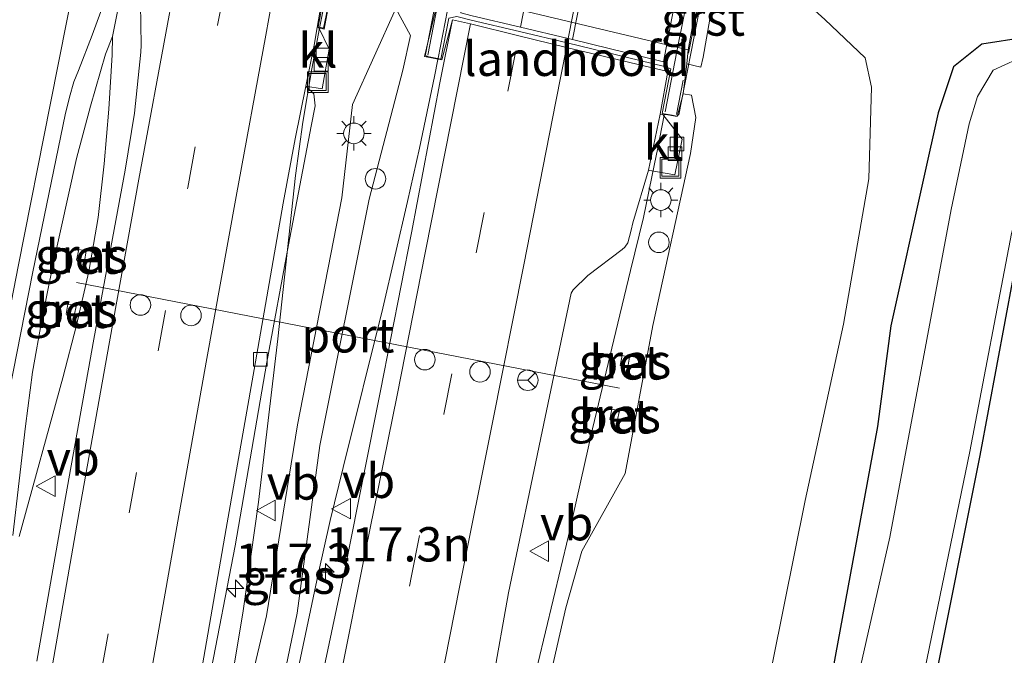
# Model space of a CAD drawing. Units: metres. Extents: x 149997 to 159993, y 406249 to 412505.
# Drawn here: x 152253 to 152325, y 410458 to 410504 of the extents above; entities that cross this region are included whole.
import ezdxf
from ezdxf.enums import TextEntityAlignment as Align

# ---------------------------------------------------------------- set-up
doc = ezdxf.new("R2010")
doc.units = ezdxf.units.M
doc.linetypes.add('IE-TERREINAFSCHEIDING', pattern=[10, 8, -2])
doc.linetypes.add('VW-3-9_STREEP', pattern=[12, 3, -9])
doc.layers.get('0').update_dxf_attribs({"lineweight": 25})
for name, color, linetype, lineweight in [('B-ME-AM-KILOMETR-S-B1', 7, 'Continuous', 18), ('B-ME-BV-GELEIDECONSTRUCTIE-GELEIDERAIL-L-B1', 213, 'BV-GELEIDERAIL', 18), ('B-ME-BV-GELEIDECONSTRUCTIE-GELEIDERAIL-L-B2', 213, 'BV-GELEIDERAIL', 18), ('B-ME-GW-KRUINLIJN-L-B1', 93, 'Continuous', 18), ('B-ME-GW-TEENLIJN-L-B1', 93, 'Continuous', 18), ('B-ME-IE-GRASLAND-GV-B6', 93, 'Continuous', 18), ('B-ME-IE-GRONDWERKLIJN-GROND_INGERICHT-GV-B6', 253, 'Continuous', 18), ('B-ME-IE-INRICHTINGSELEMENT-S-B1', 253, 'Continuous', 18), ('B-ME-IE-MEUBILAIR_WEGMEUBILAIR-LICHTMAST-S-B1', 8, 'Continuous', 18), ('B-ME-IE-TERREINAFSCHEIDING-RASTERHEKWERK-L-B2', 8, 'IE-TERREINAFSCHEIDING', 18), ('B-ME-KW-LANDHOOFD-GV-B6', 173, 'Continuous', 18), ('B-ME-KW-VIADUCT-GV-B7', 173, 'Continuous', 18), ('B-ME-OG-WATER-GV-B6', 153, 'Continuous', 18), ('B-ME-VH-VERH_SOORT-BETON-OVERIG-GV-B6', 8, 'IE-TERREINAFSCHEIDING-NATUURLIJK-HOUTWAL', 18), ('B-ME-VH-VERH_SOORT-BITUMEN-GV-B6', 8, 'IE-TERREINAFSCHEIDING-NATUURLIJK-HOUTWAL', 18), ('B-ME-VH-VERH_SOORT-BITUMEN-GV-B7', 8, 'Continuous', 18), ('B-ME-VH-VERH_SOORT-GV-B6', 8, 'Continuous', 18), ('B-ME-VH-VERH_SOORT-KLINKERS-GV-B6', 8, 'IE-TERREINAFSCHEIDING-NATUURLIJK-HOUTWAL', 18), ('B-ME-VH-VERH_SOORT-TEGELS-GV-B6', 8, 'Continuous', 18), ('B-ME-VV-KOLK-S-B1', 8, 'Continuous', 18), ('B-ME-VW-DRIP-S-B1', 8, 'Continuous', 18), ('B-ME-VW-MARKERING-39STREEP-015-L-B1', 255, 'VW-3-9_STREEP', 18), ('B-ME-VW-MARKERING-39STREEP-015-L-B2', 255, 'VW-3-9_STREEP', 18), ('B-ME-VW-MARKERING-STREEP-015-L-B1', 7, 'Continuous', 18), ('B-ME-VW-MARKERING-STREEP-015-L-B2', 7, 'Continuous', 18), ('B-ME-VW-MEUBILAIR_WEGMEUBILAIR-PORTAAL-L-B1', 8, 'Continuous', 18), ('B-ME-VW-MEUBILAIR_WEGMEUBILAIR-RONA-S-B1', 8, 'Continuous', 18), ('B-ME-VW-MEUBILAIR_WEGMEUBILAIR-VERKEERSBORD-S-B1', 8, 'Continuous', 18)]:
    doc.layers.add(name, color=color, linetype=linetype, lineweight=lineweight)
doc.layers.add('B-ME-GW-INSTEEKWATERGANG-L-B1', color=10, linetype='Continuous')
doc.styles.add('NLCS-ISO', font='NLCS-ISO.TTF')
doc.linetypes.add('BV-GELEIDERAIL', pattern='A,10,-3,[108,NLCS.SHX,S=1,R=0,X=0,Y=0],-3', length=16)
doc.linetypes.add('IE-TERREINAFSCHEIDING-NATUURLIJK-HOUTWAL', pattern='A,7,-1.5,[67,NLCS.SHX,S=0.75,R=45,X=0,Y=0],-1.5,7,-1.5,[70,NLCS.SHX,S=0.75,R=0,X=0,Y=0],-1.5', length=20)

# ---------------------------------------------------------------- blocks, each defined once
blk = doc.blocks.new('hecto')
for p, q in [((0, 0.625), (-0.625, 0)), ((0, -0.625), (0, 0.625)), ((-0.625, 0), (0.625, 0)), ((0.625, 0), (0, -0.625))]:
    blk.add_line(p, q)
blk = doc.blocks.new('lantaarnpaal')
for p, q in [((-0.884, 0.884), (-0.53, 0.53)), ((0, 0.75), (0, 1.25)), ((0.53, 0.53), (0.884, 0.884)), ((-0.75, 0), (-1.25, 0)), ((0.75, 0), (1.25, 0)), ((-0.53, -0.53), (-0.884, -0.884)), ((0.53, -0.53), (0.884, -0.884)), ((0, -0.75), (0, -1.25))]:
    blk.add_line(p, q)
blk.add_circle((0, 0), 0.75)
blk = doc.blocks.new('kolk')
blk.add_lwpolyline([(-0.5, -0.5), (0.5, -0.5), (0.5, 0.5), (-0.5, 0.5)], close=True)
blk = doc.blocks.new('dtb')
blk.add_circle((0, 0), 0.75)
blk = doc.blocks.new('put')
for p, q in [((0.75, 0.75), (-0.75, 0.75)), ((-0.75, 0.75), (-0.75, -0.75)), ((0.75, -0.75), (0.75, 0.75)), ((-0.75, -0.75), (0.75, -0.75))]:
    blk.add_line(p, q)
blk.add_lwpolyline([(-0.625, 0.625), (0.625, 0.625), (0.625, -0.625), (-0.625, -0.625)], close=True)
blk = doc.blocks.new('verkeersbord')
for p, q in [((0, 0.75), (-0.75, -0.625)), ((0.75, -0.625), (0, 0.75)), ((-0.75, -0.625), (0.75, -0.625))]:
    blk.add_line(p, q)
blk = doc.blocks.new('wegwijzer')
for q in [(0, 0.75), (-0.53, -0.53), (0.53, -0.53)]:
    blk.add_line((0, 0), q)
blk.add_circle((0, 0), 0.75)

msp = doc.modelspace()

# ---------------------------------------------------------------- linework, layer by layer
at = {"layer": 'B-ME-BV-GELEIDECONSTRUCTIE-GELEIDERAIL-L-B1'}
for p, q in [((152260.863, 410507.003, 12.345), (152260.078, 410503.031, 12.334)), ((152274.607, 410500.689, 12.177), (152275.167, 410503.644, 12.143)), ((152260.078, 410503.031, 12.334), (152259.566, 410501.762, 12.339)), ((152260.051, 410501.697, 12.335), (152260.078, 410503.031, 12.334)), ((152283.56, 410500.119, 13.153), (152283.8, 410501.369, 13.166)), ((152273.96, 410496.799, 12.178), (152274.607, 410500.689, 12.177)), ((152282.45, 410494.896, 13.123), (152283.56, 410500.119, 13.153)), ((152299.8, 410494.793, 12.706), (152300.306, 410497.308, 12.73)), ((152273.416, 410492.903, 12.165), (152273.96, 410496.799, 12.178)), ((152281.589, 410491.006, 13.081), (152282.45, 410494.896, 13.123)), ((152299.594, 410493.75, 12.687), (152299.8, 410494.793, 12.706)), ((152298.795, 410489.843, 12.64), (152299.594, 410493.75, 12.687)), ((152279.787, 410483.23, 13), (152281.589, 410491.006, 13.081)), ((152297.846, 410485.993, 12.56), (152298.795, 410489.843, 12.64))]:
    msp.add_line(p, q, dxfattribs=at)
for points in [[(152259.566, 410501.762, 12.339), (152258.466, 410497.956, 12.314), (152257.448, 410494.146, 12.286), (152255.718, 410486.359, 12.278), (152254.945, 410482.502, 12.277), (152254.241, 410478.563, 12.292), (152253.717, 410474.645, 12.293), (152252.801, 410466.672, 12.283)], [(152253.266, 410466.6, 12.273), (152256.451, 410478.157, 12.337), (152257.438, 410482.011, 12.352), (152258.338, 410485.918, 12.316), (152259.034, 410489.848, 12.347), (152259.463, 410493.761, 12.334), (152259.808, 410497.743, 12.323), (152260.051, 410501.697, 12.335)], [(152266.296, 410441.454, 12.09), (152268.296, 410453.287, 12.079), (152269.585, 410461.18, 12.066), (152270.714, 410469.09, 12.073), (152272.116, 410480.995, 12.124), (152273.416, 410492.903, 12.165)], [(152290.516, 410454.988, 12.277), (152293.332, 410466.637, 12.365), (152295.059, 410474.434, 12.379), (152296.912, 410482.14, 12.512), (152297.846, 410485.993, 12.56)], [(152268.739, 410433.91, 12.543), (152270.125, 410440.387, 12.604), (152272.585, 410452.113, 12.712), (152275.064, 410463.844, 12.844), (152275.952, 410467.761, 12.914), (152276.896, 410471.632, 12.913), (152279.787, 410483.23, 13)]]:
    msp.add_polyline3d(points, dxfattribs=at)
at = {"layer": 'B-ME-BV-GELEIDECONSTRUCTIE-GELEIDERAIL-L-B2'}
for p, q in [((152275.191, 410503.767, 12.141), (152276.124, 410508.557, 12.112)), ((152283.819, 410501.469, 13.166), (152284.823, 410506.614, 13.193)), ((152301.369, 410502.693, 12.756), (152301.892, 410505.314, 12.764)), ((152300.359, 410497.549, 12.739), (152301.369, 410502.693, 12.756))]:
    msp.add_line(p, q, dxfattribs=at)
at = {"layer": 'B-ME-GW-INSTEEKWATERGANG-L-B1'}
for points in [[(152351.36, 410497.141, 2.913), (152326.605, 410502.964, 2.996), (152323.47, 410502.481, 3.316), (152321.386, 410500.829, 3.636), (152320.288, 410497.484, 3.636), (152319.225, 410492.793, 3.652), (152316.824, 410481.957, 3.743), (152315.854, 410474.622, 3.651), (152312.039, 410453.903, 3.397), (152307.888, 410433.657, 3.269), (152303.104, 410411.812, 3.264), (152298.331, 410391.828, 3.257), (152293.138, 410372.11, 3.356), (152288.328, 410352.585, 3.265), (152282.522, 410329.344, 3.258), (152277.138, 410308.742, 3.175), (152271.522, 410288.181, 3.113), (152269.8056, 410282.6444, 3.1342)], [(152319.931, 410455.46, 3.081), (152323.333, 410472.491, 3.009), (152326.375, 410488.775, 2.898), (152328.02, 410496.651, 2.731), (152328.527, 410497.214, 2.717), (152329.155, 410497.363, 2.717), (152350.365, 410492.281, 2.913)]]:
    msp.add_polyline3d(points, dxfattribs=at)
at = {"layer": 'B-ME-GW-KRUINLIJN-L-B1'}
for points in [[(152264.015, 410422.252, 11.512), (152266.612, 410428.42, 11.662), (152270.603, 410446.853, 11.842), (152273.529, 410461.021, 12.02), (152275.178, 410473.238, 12.083), (152278.793, 410491.182, 12.277), (152281.24, 410500.581, 12.259), (152281.809, 410503.116, 12.103), (152280.726, 410505.082, 11.821)], [(152268.9066, 410357.4646, 11.1246), (152271.66, 410367.74, 10.987), (152276.649, 410388.308, 10.926), (152283.03, 410415.013, 11.188), (152287.416, 410436.138, 11.382), (152289.738, 410446.585, 11.473), (152293.122, 410461.394, 11.591), (152294.285, 410465.536, 11.681), (152297.457, 410471.179, 11.676), (152299.459, 410481.967, 11.811), (152302.207, 410494.52, 11.882), (152302.601, 410497.132, 11.926), (152302.284, 410498.771, 11.846), (152301.692, 410498.858, 11.829)]]:
    msp.add_polyline3d(points, dxfattribs=at)
at = {"layer": 'B-ME-GW-TEENLIJN-L-B1'}
for points in [[(152308.842, 410507.131, 5.84), (152310.064, 410506.159, 5.762), (152311.033, 410505.164, 5.644), (152312.019, 410504.273, 5.411), (152314.96, 410501.476, 4.452), (152315.405, 410499.355, 4.305), (152315.22, 410492.672, 4.044), (152313.376, 410482.069, 4.029), (152310.577, 410469.232, 3.991), (152307.442, 410453.657, 3.842), (152304.583, 410441.401, 3.776), (152300.739, 410426.037, 3.801), (152296.753, 410411.549, 3.964), (152292.5756, 410392.3285, 3.816)], [(152264.015, 410422.252, 11.512), (152264.975, 410428.134, 11.24), (152268.467, 410448.905, 11.187), (152271.304, 410460.817, 11.288), (152273.567, 410474.742, 11.404), (152276.789, 410491.278, 11.421), (152277.56, 410498.083, 11.48), (152280.726, 410505.082, 11.821)]]:
    msp.add_polyline3d(points, dxfattribs=at)
at = {"layer": 'B-ME-IE-GRASLAND-GV-B6'}
for points in [[(152247.385, 410450.824, 11.608), (152249.634, 410462.324, 11.618), (152251.958, 410474.163, 11.614), (152254.262, 410485.899, 11.608), (152256.629, 410497.32, 11.634), (152256.939, 410498.624, 11.632), (152257.248, 410499.723, 11.629), (152257.581, 410500.552, 11.634), (152258.589, 410503.138, 11.639), (152259.206, 410504.855, 11.65), (152259.581, 410505.961, 11.66), (152260.228, 410508.128, 11.677), (152260.597, 410509.543, 11.676), (152261.946, 410509.232, 11.69), (152261.926, 410508.871, 11.682), (152262.087, 410506.944, 11.676), (152262.163, 410502.403, 11.69), (152262.134, 410501.886, 11.691), (152261.662, 410497.459, 11.712), (152260.994, 410493.296, 11.725), (152258.705, 410480.977, 11.722), (152256.645, 410469.433, 11.706), (152254.557, 410457.513, 11.675)], [(152307.442, 410453.657, 3.842), (152310.577, 410469.232, 3.991), (152313.376, 410482.069, 4.029), (152315.22, 410492.672, 4.044), (152315.405, 410499.355, 4.305), (152314.96, 410501.476, 4.452), (152312.019, 410504.273, 5.411), (152311.033, 410505.164, 5.644), (152311.821, 410506.708, 5.646), (152313.518, 410508.017, 5.623), (152315.637, 410508.768, 5.701), (152317.726, 410509.239, 5.742), (152320.362, 410508.837, 5.78), (152325.191, 410507.775, 5.804), (152331.89, 410506.348, 5.892), (152342.04, 410505.132, 5.866), (152343.8777, 410504.9922, 6.0581), (152352.287, 410503.276, 6.08), (152365.292, 410501.448, 6.092), (152375.462, 410499.814, 6.167), (152387.199, 410497.562, 6.135), (152403.437, 410494.24, 6.104)], [(152289.738, 410446.585, 11.473), (152293.122, 410461.394, 11.591), (152294.285, 410465.536, 11.681), (152297.457, 410471.179, 11.676), (152299.459, 410481.967, 11.811), (152302.207, 410494.52, 11.882), (152302.601, 410497.132, 11.926), (152302.284, 410498.771, 11.846), (152301.692, 410498.858, 11.829), (152301.961, 410501.05, 10.663), (152302.98, 410500.807, 10.608), (152303.152, 410501.535, 10.291), (152304.297, 410508.225, 5.96), (152307.486, 410507.645, 5.897), (152308.842, 410507.131, 5.84), (152310.064, 410506.159, 5.762), (152311.033, 410505.164, 5.644), (152312.019, 410504.273, 5.411), (152314.96, 410501.476, 4.452), (152315.405, 410499.355, 4.305), (152315.22, 410492.672, 4.044), (152313.376, 410482.069, 4.029), (152310.577, 410469.232, 3.991), (152307.442, 410453.657, 3.842)], [(152275.112, 410503.662, 11.379), (152275.51, 410503.582, 11.379), (152275.966, 410506.08, 10.622), (152280.175, 410505.342, 11.821), (152283.62, 410504.937, 11.568), (152282.813, 410501.577, 12.181), (152284.087, 410501.332, 12.497), (152284.867, 410504.256, 12.509), (152283.942, 410499.659, 12.477), (152281.87, 410488.72, 12.386), (152279.615, 410477.223, 12.32), (152277.099, 410464.658, 12.205), (152274.789, 410453.756, 12.098)], [(152264.015, 410422.252, 11.512), (152264.975, 410428.134, 11.24), (152268.467, 410448.905, 11.187), (152271.304, 410460.817, 11.288), (152273.567, 410474.742, 11.404), (152276.789, 410491.278, 11.421), (152277.56, 410498.083, 11.48), (152280.726, 410505.082, 11.821), (152281.809, 410503.116, 12.103), (152281.24, 410500.581, 12.259), (152278.793, 410491.182, 12.277), (152275.178, 410473.238, 12.083), (152273.529, 410461.021, 12.02), (152270.603, 410446.853, 11.842), (152266.612, 410428.42, 11.662), (152264.015, 410422.252, 11.512)], [(152264.015, 410422.252, 11.512), (152266.612, 410428.42, 11.662), (152270.603, 410446.853, 11.842), (152273.529, 410461.021, 12.02), (152275.178, 410473.238, 12.083), (152278.793, 410491.182, 12.277), (152281.24, 410500.581, 12.259), (152281.809, 410503.116, 12.103), (152280.726, 410505.082, 11.821), (152277.56, 410498.083, 11.48), (152276.789, 410491.278, 11.421), (152273.567, 410474.742, 11.404), (152271.304, 410460.817, 11.288), (152268.467, 410448.905, 11.187), (152264.975, 410428.134, 11.24), (152264.015, 410422.252, 11.512)], [(152267.149, 410456.244, 11.449), (152269.012, 410465.919, 11.477), (152271.324, 410479.309, 11.469), (152272.912, 410487.858, 11.442), (152274.555, 410496.496, 11.434), (152274.849, 410497.976, 11.407), (152274.748, 410498.862, 11.355), (152274.176, 410499.409, 11.498), (152275.365, 410499.214, 11.341), (152275.875, 410502.123, 11.344), (152275.112, 410503.662, 11.379)], [(152423.209, 410481.048, 3.043), (152392.274, 410488.232, 3.024), (152351.36, 410497.141, 2.913), (152326.605, 410502.964, 2.996), (152323.47, 410502.481, 3.316), (152321.386, 410500.829, 3.636), (152320.288, 410497.484, 3.636), (152319.225, 410492.793, 3.652), (152316.824, 410481.957, 3.743), (152315.854, 410474.622, 3.651), (152312.039, 410453.903, 3.397), (152307.888, 410433.657, 3.269), (152303.104, 410411.812, 3.264), (152298.331, 410391.828, 3.257), (152293.138, 410372.11, 3.356), (152288.328, 410352.585, 3.265), (152282.522, 410329.344, 3.258), (152277.138, 410308.742, 3.175), (152271.522, 410288.181, 3.113), (152269.8056, 410282.6444, 3.1342), (152266.6392, 410283.3699, 3.6278)], [(152269.8056, 410282.6444, 3.1342), (152271.522, 410288.181, 3.113), (152277.138, 410308.742, 3.175), (152282.522, 410329.344, 3.258), (152288.328, 410352.585, 3.265), (152293.138, 410372.11, 3.356), (152298.331, 410391.828, 3.257), (152303.104, 410411.812, 3.264), (152307.888, 410433.657, 3.269), (152312.039, 410453.903, 3.397), (152315.854, 410474.622, 3.651), (152316.824, 410481.957, 3.743), (152319.225, 410492.793, 3.652), (152320.288, 410497.484, 3.636), (152321.386, 410500.829, 3.636), (152323.47, 410502.481, 3.316), (152326.605, 410502.964, 2.996), (152351.36, 410497.141, 2.913), (152392.274, 410488.232, 3.024), (152423.209, 410481.048, 3.043)], [(152396.674, 410486.19, 2.224), (152378.126, 410490.369, 2.224), (152359.522, 410494.537, 2.224), (152338.069, 410499.415, 2.224), (152333.546, 410500.612, 2.09), (152327.339, 410501.35, 2.09), (152325.996, 410501.369, 2.09), (152324.289, 410500.592, 2.09), (152323.155, 410498.654, 2.09), (152322.543, 410496.677, 2.09), (152321.229, 410490.428, 2.09), (152316.76, 410466.552, 2.09), (152311.042, 410441.392, 2.09), (152305.428, 410414.965, 2.09), (152299.283, 410389.256, 2.09), (152292.547, 410362.481, 2.09), (152286.221, 410337.194, 2.09), (152278.816, 410308.644, 2.09), (152271.3302, 410282.2951, 2.09), (152269.8056, 410282.6444, 3.1342)], [(152286.667, 410449.66, 11.703), (152288.937, 410462.485, 11.925), (152291.396, 410474.246, 12.015), (152293.526, 410484.329, 12.093), (152293.664, 410484.577, 12.103), (152294.719, 410485.617, 12.112), (152297.232, 410487.511, 12.046), (152297.436, 410487.674, 12.039), (152297.643, 410487.998, 12.037), (152297.897, 410488.918, 12.029), (152298.017, 410489.466, 12.039), (152299.157, 410493.298, 12.049), (152299.255, 410493.278, 11.958), (152301.082, 410492.952, 11.95), (152301.617, 410495.561, 11.964), (152300.202, 410497.347, 11.99), (152300.566, 410497.325, 12.019), (152301.241, 410497.208, 11.974), (152301.692, 410498.858, 11.829), (152302.284, 410498.771, 11.846), (152302.601, 410497.132, 11.926), (152302.207, 410494.52, 11.882), (152299.459, 410481.967, 11.811), (152297.457, 410471.179, 11.676), (152294.285, 410465.536, 11.681), (152293.122, 410461.394, 11.591), (152289.738, 410446.585, 11.473)], [(152319.015, 410455.502, 2.09), (152322.595, 410472.787, 2.09), (152325.614, 410488.684, 2.09), (152327.721, 410496.685, 2.09), (152328.287, 410497.619, 2.09), (152329.216, 410497.586, 2.09)], [(152422.153, 410475.526, 3.043), (152390.966, 410482.969, 3.024), (152350.365, 410492.281, 2.913), (152329.155, 410497.363, 2.717), (152328.527, 410497.214, 2.717), (152328.02, 410496.651, 2.731), (152326.375, 410488.775, 2.898), (152323.333, 410472.491, 3.009), (152319.931, 410455.46, 3.081)], [(152258.016, 410486.639, 11.719), (152258.145, 410487.408, 11.728), (152257.606, 410487.517, 11.731), (152257.444, 410486.737, 11.719), (152258.016, 410486.639, 11.719)], [(152257.262, 410482.72, 11.726), (152257.435, 410483.449, 11.8), (152256.804, 410483.521, 11.761), (152256.69, 410482.81, 11.736), (152257.262, 410482.72, 11.726)], [(152297.65, 410478.94, 11.952), (152297.775, 410479.68, 11.956), (152297.243, 410479.8, 11.963), (152297.089, 410479.062, 11.982), (152297.65, 410478.94, 11.952)], [(152296.871, 410475.022, 11.951), (152297.029, 410475.745, 11.944), (152296.477, 410475.87, 11.989), (152296.325, 410475.115, 11.975), (152296.871, 410475.022, 11.951)]]:
    msp.add_polyline3d(points, dxfattribs=at)
at = {"layer": 'B-ME-IE-GRONDWERKLIJN-GROND_INGERICHT-GV-B6'}
msp.add_polyline3d([(152319.931, 410455.46, 3.081), (152323.333, 410472.491, 3.009), (152326.375, 410488.775, 2.898), (152328.02, 410496.651, 2.731), (152328.527, 410497.214, 2.717), (152329.155, 410497.363, 2.717), (152350.365, 410492.281, 2.913), (152390.966, 410482.969, 3.024), (152422.153, 410475.526, 3.043)], dxfattribs=at)
at = {"layer": 'B-ME-IE-TERREINAFSCHEIDING-RASTERHEKWERK-L-B2'}
for points in [[(152283.068, 410501.687, 13.632), (152284.587, 410509.654, 13.641), (152287.247, 410523.171, 13.701), (152290.559, 410540.039, 13.702), (152293.786, 410556.352, 13.664), (152297.998, 410577.844, 13.556), (152301.85, 410597.232, 13.4), (152305.283, 410614.331, 13.25), (152307.724, 410626.619, 13.141)], [(152325.865, 410622.265, 12.679), (152323.429, 410609.971, 12.784), (152319.466, 410589.951, 12.984), (152316.116, 410572.989, 13.098), (152313.515, 410559.831, 13.175), (152310.519, 410544.689, 13.223), (152306.735, 410525.5, 13.225), (152303.609, 410509.668, 13.201), (152301.197, 410497.343, 13.164)]]:
    msp.add_polyline3d(points, dxfattribs=at)
at = {"layer": 'B-ME-KW-LANDHOOFD-GV-B6'}
for points in [[(152276.298, 410508.167, 9.864), (152275.966, 410506.08, 10.622), (152275.51, 410503.582, 11.379), (152275.112, 410503.662, 11.379), (152275.002, 410503.703, 11.447), (152275.405, 410506.106, 11.402), (152271.918, 410506.895, 11.492), (152268.43, 410507.67, 11.561), (152264.94, 410508.517, 11.627), (152261.946, 410509.232, 11.69), (152260.597, 410509.543, 11.676), (152257.922, 410510.2, 11.626), (152254.439, 410511.053, 11.544), (152250.957, 410511.871, 11.501), (152247.271, 410512.755, 11.427), (152246.611, 410510.521, 11.376), (152246.428, 410510.572, 11.366), (152246.14, 410510.644, 11.366), (152246.217, 410510.977, 11.323), (152246.925, 410514.035, 9.862), (152247.18, 410515.208, 9.81), (152247.319, 410515.195, 9.832), (152275.847, 410508.32, 9.859), (152276.298, 410508.167, 9.864)], [(152301.692, 410498.858, 11.829), (152301.241, 410497.208, 11.974), (152300.566, 410497.325, 12.019), (152300.202, 410497.347, 11.99), (152300.006, 410497.384, 12.068), (152300.557, 410500.479, 12.085), (152293.179, 410502.247, 12.305), (152289.693, 410503.096, 12.377), (152286.173, 410503.9535, 12.5027), (152284.867, 410504.256, 12.509), (152284.087, 410501.332, 12.497), (152282.813, 410501.577, 12.181), (152283.62, 410504.937, 11.568), (152283.923, 410506.383, 10.582), (152284.017, 410506.356, 10.599), (152301.932, 410502.096, 10.121), (152302.041, 410502.076, 10.121), (152301.961, 410501.05, 10.663), (152301.692, 410498.858, 11.829)]]:
    msp.add_polyline3d(points, dxfattribs=at)
at = {"layer": 'B-ME-KW-VIADUCT-GV-B7'}
for points in [[(152288.965, 410571.807, 11.528), (152284.653, 410549.92, 11.536), (152281.448, 410533.963, 11.547), (152278.333, 410518.196, 11.548), (152275.997, 410506.396, 11.541), (152275.921, 410506.051, 11.571), (152275.646, 410504.567, 11.552), (152275.46, 410503.649, 11.542), (152275.072, 410503.747, 11.554), (152275.527, 410506.185, 11.555), (152275.302, 410506.352, 11.403), (152271.957, 410507.212, 11.489), (152268.486, 410508, 11.559), (152264.995, 410508.811, 11.615), (152261.833, 410509.621, 11.667), (152260.813, 410509.843, 11.681), (152257.988, 410510.533, 11.626), (152254.505, 410511.385, 11.544), (152251.024, 410512.204, 11.501)], [(152313.683, 410559.791, 13.132), (152310.695, 410544.66, 13.178), (152306.907, 410525.462, 13.181), (152303.775, 410509.638, 13.16), (152301.365, 410497.321, 13.116), (152301.205, 410497.236, 12.26), (152300.882, 410497.298, 12.099), (152300.15, 410497.434, 12.085), (152300.784, 410500.674, 12.088), (152300.327, 410500.853, 12.11), (152293.231, 410502.584, 12.286), (152289.753, 410503.404, 12.378), (152286.224, 410504.237, 12.473), (152285.171, 410504.508, 12.499), (152284.593, 410504.373, 12.501), (152284.011, 410501.388, 12.479), (152283.274, 410501.524, 12.503), (152282.937, 410501.602, 12.726), (152282.898, 410501.724, 13.601), (152284.414, 410509.656, 13.609), (152287.067, 410523.167, 13.645), (152290.394, 410540.031, 13.671), (152293.616, 410556.375, 13.628)]]:
    msp.add_polyline3d(points, dxfattribs=at)
at = {"layer": 'B-ME-OG-WATER-GV-B6'}
for points in [[(152271.3302, 410282.2951, 2.09), (152278.816, 410308.644, 2.09), (152286.221, 410337.194, 2.09), (152292.547, 410362.481, 2.09), (152299.283, 410389.256, 2.09), (152305.428, 410414.965, 2.09), (152311.042, 410441.392, 2.09), (152316.76, 410466.552, 2.09), (152321.229, 410490.428, 2.09), (152322.543, 410496.677, 2.09), (152323.155, 410498.654, 2.09), (152324.289, 410500.592, 2.09), (152325.996, 410501.369, 2.09), (152327.339, 410501.35, 2.09), (152333.546, 410500.612, 2.09), (152338.069, 410499.415, 2.224), (152359.522, 410494.537, 2.224), (152378.126, 410490.369, 2.224), (152396.674, 410486.19, 2.224)], [(152402.314, 410481.66, 2.188), (152380.429, 410486.453, 2.188), (152354.887, 410492.362, 2.188), (152338.688, 410496.098, 2.188), (152329.216, 410497.586, 2.09), (152328.287, 410497.619, 2.09), (152327.721, 410496.685, 2.09), (152325.614, 410488.684, 2.09), (152322.595, 410472.787, 2.09), (152319.015, 410455.502, 2.09)]]:
    msp.add_polyline3d(points, dxfattribs=at)
at = {"layer": 'B-ME-VH-VERH_SOORT-BETON-OVERIG-GV-B6'}
for points in [[(152258.016, 410486.639, 11.719), (152257.444, 410486.737, 11.719), (152257.606, 410487.517, 11.731), (152258.145, 410487.408, 11.728), (152258.016, 410486.639, 11.719)], [(152257.262, 410482.72, 11.726), (152256.69, 410482.81, 11.736), (152256.804, 410483.521, 11.761), (152257.435, 410483.449, 11.8), (152257.262, 410482.72, 11.726)], [(152297.65, 410478.94, 11.952), (152297.089, 410479.062, 11.982), (152297.243, 410479.8, 11.963), (152297.775, 410479.68, 11.956), (152297.65, 410478.94, 11.952)], [(152296.871, 410475.022, 11.951), (152296.325, 410475.115, 11.975), (152296.477, 410475.87, 11.989), (152297.029, 410475.745, 11.944), (152296.871, 410475.022, 11.951)]]:
    msp.add_polyline3d(points, dxfattribs=at)
at = {"layer": 'B-ME-VH-VERH_SOORT-BITUMEN-GV-B6'}
for points in [[(152250.957, 410511.871, 11.501), (152254.439, 410511.053, 11.544), (152257.922, 410510.2, 11.626), (152260.597, 410509.543, 11.676), (152260.228, 410508.128, 11.677), (152259.581, 410505.961, 11.66), (152259.206, 410504.855, 11.65), (152258.589, 410503.138, 11.639), (152257.581, 410500.552, 11.634), (152257.248, 410499.723, 11.629), (152256.939, 410498.624, 11.632), (152256.629, 410497.32, 11.634), (152254.262, 410485.899, 11.608), (152251.958, 410474.163, 11.614)], [(152254.557, 410457.513, 11.675), (152256.645, 410469.433, 11.706), (152258.705, 410480.977, 11.722), (152260.994, 410493.296, 11.725), (152261.662, 410497.459, 11.712), (152262.134, 410501.886, 11.691), (152262.163, 410502.403, 11.69), (152262.087, 410506.944, 11.676), (152261.926, 410508.871, 11.682), (152261.946, 410509.232, 11.69), (152264.94, 410508.517, 11.627), (152268.43, 410507.67, 11.561), (152271.918, 410506.895, 11.492), (152275.405, 410506.106, 11.402), (152275.002, 410503.703, 11.447), (152274.768, 410502.409, 11.478), (152274.176, 410499.409, 11.498), (152273.377, 410495.585, 11.527), (152272.507, 410490.883, 11.515), (152270.388, 410478.765, 11.511), (152268.358, 410467.174, 11.485), (152266.318, 410455.434, 11.494)], [(152274.789, 410453.756, 12.098), (152277.099, 410464.658, 12.205), (152279.615, 410477.223, 12.32), (152281.87, 410488.72, 12.386), (152283.942, 410499.659, 12.477), (152284.867, 410504.256, 12.509), (152286.173, 410503.9535, 12.5027), (152289.693, 410503.096, 12.377), (152293.179, 410502.247, 12.305), (152300.557, 410500.479, 12.085), (152300.006, 410497.384, 12.068), (152299.157, 410493.298, 12.049), (152298.017, 410489.466, 12.039), (152297.897, 410488.918, 12.029), (152297.643, 410487.998, 12.037), (152297.436, 410487.674, 12.039), (152297.232, 410487.511, 12.046), (152294.719, 410485.617, 12.112), (152293.664, 410484.577, 12.103), (152293.526, 410484.329, 12.093), (152291.396, 410474.246, 12.015), (152288.937, 410462.485, 11.925), (152286.667, 410449.66, 11.703)], [(152266.318, 410455.434, 11.494), (152268.358, 410467.174, 11.485), (152270.388, 410478.765, 11.511), (152272.507, 410490.883, 11.515), (152273.377, 410495.585, 11.527), (152274.176, 410499.409, 11.498)], [(152274.176, 410499.409, 11.498), (152274.748, 410498.862, 11.355), (152274.849, 410497.976, 11.407), (152274.555, 410496.496, 11.434), (152272.912, 410487.858, 11.442), (152271.324, 410479.309, 11.469), (152269.012, 410465.919, 11.477), (152267.149, 410456.244, 11.449)]]:
    msp.add_polyline3d(points, dxfattribs=at)
at = {"layer": 'B-ME-VH-VERH_SOORT-BITUMEN-GV-B7'}
msp.add_polyline3d([(152312.022, 410560.899, 12.073), (152309.671, 410548.934, 12.114), (152307.225, 410536.496, 12.139), (152305.629, 410528.341, 12.144), (152303.259, 410516.421, 12.192), (152300.862, 410504.371, 12.161), (152300.239, 410501.192, 12.135), (152293.6, 410502.831, 12.289), (152293.291, 410502.892, 12.287), (152289.814, 410503.712, 12.379), (152286.284, 410504.545, 12.474), (152285.474, 410504.759, 12.488), (152287.844, 410517.241, 12.534), (152290.379, 410530.088, 12.538), (152293.035, 410543.704, 12.553), (152295.545, 410556.476, 12.513)], dxfattribs=at)
at = {"layer": 'B-ME-VH-VERH_SOORT-GV-B6'}
msp.add_polyline3d([(152304.297, 410508.225, 5.96), (152303.152, 410501.535, 10.291), (152302.98, 410500.807, 10.608), (152301.961, 410501.05, 10.663), (152302.041, 410502.076, 10.121), (152303.204, 410508.521, 5.871), (152304.297, 410508.225, 5.96)], dxfattribs=at)
at = {"layer": 'B-ME-VH-VERH_SOORT-KLINKERS-GV-B6'}
for points in [[(152275.112, 410503.662, 11.379), (152275.875, 410502.123, 11.344), (152275.365, 410499.214, 11.341), (152274.176, 410499.409, 11.498), (152274.768, 410502.409, 11.478), (152275.002, 410503.703, 11.447), (152275.112, 410503.662, 11.379)], [(152300.202, 410497.347, 11.99), (152301.617, 410495.561, 11.964), (152301.082, 410492.952, 11.95), (152299.255, 410493.278, 11.958), (152299.157, 410493.298, 12.049), (152300.006, 410497.384, 12.068), (152300.202, 410497.347, 11.99)]]:
    msp.add_polyline3d(points, dxfattribs=at)
at = {"layer": 'B-ME-VH-VERH_SOORT-TEGELS-GV-B6'}
msp.add_polyline3d([(152303.204, 410508.521, 5.871), (152302.041, 410502.076, 10.121), (152301.932, 410502.096, 10.121), (152284.017, 410506.356, 10.599), (152283.923, 410506.383, 10.582), (152285.821, 410513.367, 5.852), (152292.595, 410511.475, 5.841), (152299.536, 410509.542, 5.835), (152303.204, 410508.521, 5.871)], dxfattribs=at)
at = {"layer": 'B-ME-VW-MARKERING-39STREEP-015-L-B1'}
for points in [[(152259.224, 410456.544, 11.585), (152261.291, 410468.321, 11.597), (152263.391, 410480.121, 11.62), (152265.561, 410492.036, 11.612), (152267.733, 410503.862, 11.588), (152268.292, 410506.854, 11.567), (152268.43, 410507.67, 11.561)], [(152279.3751, 410451.2062, 11.9976), (152281.873, 410463.736, 12.101), (152284.24, 410475.505, 12.212), (152286.58, 410487.277, 12.285), (152288.903, 410499.046, 12.359), (152289.693, 410503.096, 12.377)]]:
    msp.add_polyline3d(points, dxfattribs=at)
at = {"layer": 'B-ME-VW-MARKERING-39STREEP-015-L-B2'}
msp.add_polyline3d([(152289.814, 410503.712, 12.379), (152291.199, 410510.772, 12.399), (152293.515, 410522.469, 12.43), (152295.829, 410534.175, 12.428), (152298.122, 410545.899, 12.437), (152300.448, 410557.631, 12.379), (152302.773, 410569.339, 12.323), (152305.09, 410581.094, 12.276), (152307.415, 410592.835, 12.175), (152309.71, 410604.551, 12.066), (152312.017, 410616.291, 11.937), (152313.079, 410621.693, 11.872)], dxfattribs=at)
at = {"layer": 'B-ME-VW-MARKERING-STREEP-015-L-B1'}
for points in [[(152257.922, 410510.2, 11.626), (152255.539, 410498.175, 11.614), (152253.182, 410486.277, 11.59), (152250.869, 410474.522, 11.594), (152248.52, 410462.664, 11.601), (152246.201, 410450.97, 11.588)], [(152255.697, 410457.25, 11.655), (152257.742, 410468.951, 11.684), (152259.845, 410480.779, 11.697), (152261.995, 410492.639, 11.691), (152264.194, 410504.586, 11.643), (152264.94, 410508.517, 11.627)], [(152271.912, 410506.805, 11.492), (152271.246, 410503.141, 11.529), (152269.091, 410491.378, 11.556), (152266.895, 410479.299, 11.547), (152264.826, 410467.705, 11.551), (152262.776, 410455.985, 11.532), (152260.753, 410444.151, 11.536), (152258.776, 410432.363, 11.505), (152256.811, 410420.532, 11.494), (152254.873, 410408.638, 11.465), (152252.949, 410396.784, 11.451), (152251.562, 410388.255, 11.436)], [(152237.616, 410290.0196, 11.7087), (152240.1315, 410299.2171, 11.6623), (152244.1243, 410314.5579, 11.6168), (152244.3525, 410315.377, 11.5941), (152246.9392, 410325.4321, 11.5518), (152248.8455, 410332.9672, 11.5286), (152250.7485, 410340.5187, 11.5102), (152251.6865, 410344.2864, 11.4919), (152254.4438, 410355.2955, 11.4824), (152257.979, 410370.1551, 11.5116), (152262.337, 410388.8653, 11.5839), (152265.5503, 410403.193, 11.6687), (152266.1888, 410405.9623, 11.6675), (152269.3368, 410420.5156, 11.7831), (152273.0573, 410438.1188, 11.9539), (152278.5232, 410465.5261, 12.2263), (152280.828, 410476.9002, 12.2648), (152282.8652, 410487.281, 12.3651), (152286.173, 410503.9535, 12.5027)], [(152282.9194, 410450.4633, 11.891), (152285.379, 410462.914, 12.022), (152287.756, 410474.777, 12.119), (152290.059, 410486.388, 12.196), (152292.4, 410498.31, 12.254), (152293.179, 410502.247, 12.305)]]:
    msp.add_polyline3d(points, dxfattribs=at)
at = {"layer": 'B-ME-VW-MARKERING-STREEP-015-L-B2'}
for points in [[(152293.6, 410502.831, 12.289), (152295.036, 410510.11, 12.302), (152297.323, 410521.611, 12.332), (152298.246, 410526.185, 12.324), (152298.507, 410527.304, 12.323), (152298.761, 410528.365, 12.321), (152300.179, 410534.179, 12.322), (152302.888, 410545.076, 12.355), (152305.697, 410556.489, 12.285), (152308.573, 410568.071, 12.22)], [(152293.291, 410502.892, 12.287), (152294.735, 410510.191, 12.313), (152296.998, 410521.657, 12.335), (152299.517, 410534.304, 12.378)]]:
    msp.add_polyline3d(points, dxfattribs=at)
at = {"layer": 'B-ME-VW-MEUBILAIR_WEGMEUBILAIR-PORTAAL-L-B1'}
msp.add_line((152257.436, 410485.116, 20.713), (152297.028, 410477.405, 20.713), dxfattribs=at)

# ---------------------------------------------------------------- block references
at = {"layer": 'B-ME-AM-KILOMETR-S-B1', "rotation": 90}
for p in [(152275.6023, 410463.9969, 12.08), (152269.029, 410462.806, 11.33)]:
    msp.add_blockref('hecto', p, dxfattribs=at)
at = {"layer": 'B-ME-IE-INRICHTINGSELEMENT-S-B1', "rotation": 90}
for name, p in [('put', (152275.034, 410499.717, 9.894)), ('put', (152300.75, 410493.473, 10.229)), ('dtb', (152279.246, 410492.669, 12.277)), ('dtb', (152299.911, 410488.035, 11.777))]:
    msp.add_blockref(name, p, dxfattribs=at)
at = {"layer": 'B-ME-IE-MEUBILAIR_WEGMEUBILAIR-LICHTMAST-S-B1', "rotation": 90}
for p in [(152277.673, 410495.978, 12.224), (152300.055, 410491.118, 11.94)]:
    msp.add_blockref('lantaarnpaal', p, dxfattribs=at)
at = {"layer": 'B-ME-VV-KOLK-S-B1', "rotation": 90}
for p in [(152275.419, 410501.696, 11.35), (152275.284, 410501.015, 11.359), (152301.223, 410495.198, 11.914), (152301.09, 410494.505, 11.921), (152270.856, 410479.511, 11.405)]:
    msp.add_blockref('kolk', p, dxfattribs=at)
at = {"layer": 'B-ME-VW-DRIP-S-B1', "rotation": 90}
for p in [(152262.105, 410483.472, 20.713), (152265.794, 410482.711, 20.713), (152282.844, 410479.487, 20.713), (152286.865, 410478.6, 20.713)]:
    msp.add_blockref('dtb', p, dxfattribs=at)
at = {"layer": 'B-ME-VW-MEUBILAIR_WEGMEUBILAIR-RONA-S-B1', "rotation": 90}
msp.add_blockref('wegwijzer', (152290.354, 410477.987, 20.713), dxfattribs=at)
at = {"layer": 'B-ME-VW-MEUBILAIR_WEGMEUBILAIR-VERKEERSBORD-S-B1', "rotation": 90}
for p in [(152255.263, 410470.261, 11.642), (152271.316, 410468.5, 11.361), (152276.7947, 410468.6247, 11.7642), (152291.243, 410465.535, 11.827)]:
    msp.add_blockref('verkeersbord', p, dxfattribs=at)

# ---------------------------------------------------------------- texts
at = {"layer": 'B-ME-AM-KILOMETR-S-B1', "ltscale": 0.2, "style": 'NLCS-ISO'}
for s, p in [('117.3n', (152275.6023, 410463.9969, 12.08)), ('117.3', (152269.029, 410462.806, 11.33))]:
    msp.add_text(s, height=2.5, dxfattribs=at).set_placement(p, align=Align.BOTTOM_LEFT)
at = {"layer": 'B-ME-IE-GRASLAND-GV-B6', "ltscale": 0.2, "style": 'NLCS-ISO'}
for p in [(152257.7945, 410487.078), (152257.0625, 410483.1205), (152297.432, 410479.37), (152296.677, 410475.446), (152272.912, 410463.667), (152272.912, 410463.667)]:
    msp.add_text('gras', height=2.5, dxfattribs=at).set_placement(p, align=Align.MIDDLE_CENTER)
at = {"layer": 'B-ME-KW-LANDHOOFD-GV-B6', "ltscale": 0.2, "style": 'NLCS-ISO'}
msp.add_text('landhoofd', height=2.5, dxfattribs=at).set_placement((152293.9085, 410501.4115), align=Align.MIDDLE_CENTER)
at = {"layer": 'B-ME-VH-VERH_SOORT-BETON-OVERIG-GV-B6', "ltscale": 0.2, "style": 'NLCS-ISO'}
for p in [(152257.8454, 410486.988), (152257.0906, 410483.044), (152297.4814, 410479.2844), (152296.7146, 410475.3548)]:
    msp.add_text('bet', height=2.5, dxfattribs=at).set_placement(p, align=Align.MIDDLE_CENTER)
at = {"layer": 'B-ME-VH-VERH_SOORT-GV-B6', "ltscale": 0.2, "style": 'NLCS-ISO'}
msp.add_text('grst', height=2.5, dxfattribs=at).set_placement((152303.1331, 410504.3484), align=Align.MIDDLE_CENTER)
at = {"layer": 'B-ME-VH-VERH_SOORT-KLINKERS-GV-B6', "ltscale": 0.2, "style": 'NLCS-ISO'}
for p in [(152275.0586, 410502.026), (152300.2173, 410495.3096)]:
    msp.add_text('kl', height=2.5, dxfattribs=at).set_placement(p, align=Align.MIDDLE_CENTER)
at = {"layer": 'B-ME-VW-MEUBILAIR_WEGMEUBILAIR-PORTAAL-L-B1', "ltscale": 0.2, "style": 'NLCS-ISO'}
msp.add_text('port', height=2.5, dxfattribs=at).set_placement((152277.232, 410481.2605), align=Align.MIDDLE_CENTER)
at = {"layer": 'B-ME-VW-MEUBILAIR_WEGMEUBILAIR-VERKEERSBORD-S-B1', "ltscale": 0.2, "style": 'NLCS-ISO'}
for p in [(152255.263, 410470.261, 11.642), (152271.316, 410468.5, 11.361), (152276.7947, 410468.6247, 11.7642), (152291.243, 410465.535, 11.827)]:
    msp.add_text('vb', height=2.5, dxfattribs=at).set_placement(p, align=Align.BOTTOM_LEFT)

doc.saveas('drawing.dxf')
